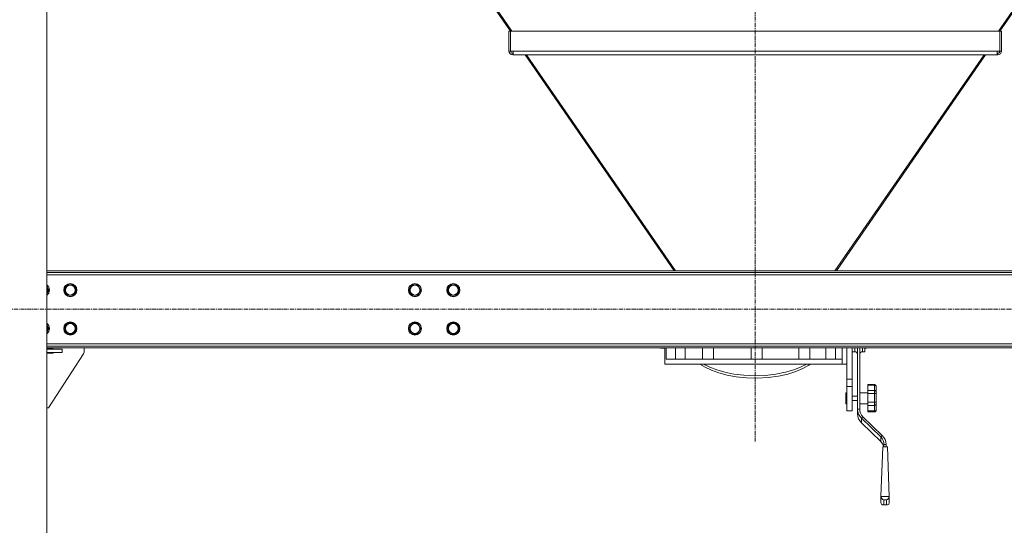
# Model space of a CAD drawing. Units: millimetres. Extents: x 0 to 45952, y -11 to 31500.
# Drawn here: x 14749 to 16545, y 19003 to 19926 of the extents above; entities that cross this region are included whole.
import ezdxf

# ---------------------------------------------------------------- set-up
doc = ezdxf.new("R2010")
doc.units = ezdxf.units.MM
doc.linetypes.add('K5LT_AXLED', pattern=[12, 7.5, -1.5, 1.5, -1.5])
doc.linetypes.add('K5LT_THIN', pattern=[0])
for name, color, linetype, true_color in [('OSI', 2, 'Continuous', 0xffff00), ('R', 1, 'Continuous', 0xff0000), ('WELDING', 7, 'Continuous', 0xffffff)]:
    doc.layers.add(name, color=color, linetype=linetype, true_color=true_color)

msp = doc.modelspace()

# ---------------------------------------------------------------- linework, layer by layer
at = {"layer": 'OSI', "color": 30, "linetype": 'K5LT_AXLED', "lineweight": 18, "true_color": 0xff8000}
for p, q in [((16090.4, 21047.4), (16090.4, 19156.4)), ((17481.6, 19397.4), (3963.2, 19397.4))]:
    msp.add_line(p, q, dxfattribs=at)
at = {"layer": 'R', "color": 7, "linetype": 'K5LT_THIN', "lineweight": 18}
for p, q in [((14798.4, 18407.4), (14798.4, 20887.4)), ((15288.3, 20420.2), (15644.1, 19904.7)), ((15289.8, 20421.7), (15646.6, 19905)), ((16890.9, 20421.7), (16534.2, 19905)), ((16892.5, 20420.2), (16536.6, 19904.7)), ((15641.1, 19904.7), (15641.1, 19868.3)), ((15641.1, 19904.7), (15644.1, 19904.7)), ((15644.1, 19905), (16536.6, 19905)), ((15644.1, 19868.3), (15644.1, 19905)), ((16536.6, 19905), (16536.6, 19868.3)), ((16539.6, 19904.7), (16536.6, 19904.7)), ((16539.6, 19868.3), (16539.6, 19904.7)), ((15641.1, 19868.3), (15644.1, 19868.3)), ((15648.9, 19868.3), (15644.1, 19868.3)), ((15648.1, 19861.3), (15648.1, 19864.3)), ((15648.1, 19864.3), (15648.9, 19864.3)), ((15668.4, 19861.3), (15648.1, 19861.3)), ((15648.9, 19868.3), (16531.8, 19868.3)), ((15648.9, 19868.3), (15648.9, 19861.3)), ((15648.9, 19861.3), (16531.8, 19861.3)), ((15670.5, 19861.3), (15942.4, 19467.4)), ((15673.1, 19861.3), (15945, 19467.4)), ((16507.6, 19861.3), (16235.7, 19467.4)), ((16510.3, 19861.3), (16238.4, 19467.4)), ((16532.6, 19861.3), (16512.3, 19861.3)), ((16531.8, 19868.3), (16531.8, 19861.3)), ((16536.6, 19868.3), (16531.8, 19868.3)), ((16531.8, 19864.3), (16532.6, 19864.3)), ((16532.6, 19861.3), (16532.6, 19864.3)), ((16539.6, 19868.3), (16536.6, 19868.3)), ((17331.4, 19467.4), (14798.4, 19467.4)), ((17331.4, 19464.4), (14798.4, 19464.4)), ((17331.4, 19460.4), (14798.4, 19460.4)), ((14798.4, 19439), (14802.2, 19432.4)), ((14802.2, 19432.4), (14798.4, 19425.9)), ((14830.2, 19432.4), (14835.7, 19441.9)), ((14835.7, 19422.9), (14830.2, 19432.4)), ((14835.7, 19441.9), (14841.2, 19441.9)), ((14841.2, 19441.9), (14846.7, 19441.9)), ((14846.7, 19441.9), (14852.2, 19432.4)), ((14852.2, 19432.4), (14846.7, 19422.9)), ((15458.7, 19432.4), (15464.2, 19441.9)), ((15464.2, 19422.9), (15458.7, 19432.4)), ((15464.2, 19441.9), (15469.7, 19441.9)), ((15469.7, 19441.9), (15475.2, 19441.9)), ((15475.2, 19441.9), (15480.7, 19432.4)), ((15480.7, 19432.4), (15475.2, 19422.9)), ((15528.7, 19432.4), (15534.2, 19441.9)), ((15534.2, 19422.9), (15528.7, 19432.4)), ((15534.2, 19441.9), (15539.7, 19441.9)), ((15539.7, 19441.9), (15545.2, 19441.9)), ((15545.2, 19441.9), (15550.7, 19432.4)), ((15550.7, 19432.4), (15545.2, 19422.9)), ((14846.7, 19422.9), (14835.7, 19422.9)), ((15475.2, 19422.9), (15464.2, 19422.9)), ((15545.2, 19422.9), (15534.2, 19422.9)), ((14798.4, 19369), (14802.2, 19362.4)), ((14802.2, 19362.4), (14798.4, 19355.9)), ((14830.2, 19362.4), (14835.7, 19371.9)), ((14835.7, 19352.9), (14830.2, 19362.4)), ((14835.7, 19371.9), (14841.2, 19371.9)), ((14841.2, 19371.9), (14846.7, 19371.9)), ((14846.7, 19371.9), (14852.2, 19362.4)), ((14852.2, 19362.4), (14846.7, 19352.9)), ((15458.7, 19362.4), (15464.2, 19371.9)), ((15464.2, 19352.9), (15458.7, 19362.4)), ((15464.2, 19371.9), (15469.7, 19371.9)), ((15469.7, 19371.9), (15475.2, 19371.9)), ((15475.2, 19371.9), (15480.7, 19362.4)), ((15480.7, 19362.4), (15475.2, 19352.9)), ((15528.7, 19362.4), (15534.2, 19371.9)), ((15534.2, 19352.9), (15528.7, 19362.4)), ((15534.2, 19371.9), (15539.7, 19371.9)), ((15539.7, 19371.9), (15545.2, 19371.9)), ((15545.2, 19371.9), (15550.7, 19362.4)), ((15550.7, 19362.4), (15545.2, 19352.9)), ((14846.7, 19352.9), (14835.7, 19352.9)), ((15475.2, 19352.9), (15464.2, 19352.9)), ((15545.2, 19352.9), (15534.2, 19352.9)), ((14798.4, 19334.4), (17331.4, 19334.4)), ((14798.4, 19330.4), (17331.4, 19330.4)), ((14798.4, 19327.4), (17331.4, 19327.4)), ((14809.7, 19325.4), (14798.4, 19325.4)), ((14798.4, 19324.4), (14826.2, 19324.4)), ((14809.7, 19324.4), (14809.7, 19325.4)), ((14826.2, 19318.4), (14826.2, 19324.4)), ((14866.2, 19327.4), (14866.2, 19318.9)), ((15918.4, 19326.4), (15917.4, 19327.4)), ((15918.4, 19327.4), (15918.4, 19326.4)), ((15918.4, 19326.4), (15925.5, 19326.4)), ((15925.4, 19297.4), (15925.4, 19325.2)), ((15928, 19327.4), (15928, 19306.4)), ((15945, 19327.4), (15945, 19306.4)), ((15962.8, 19306.4), (15962.8, 19327.4)), ((15994.4, 19327.4), (15994.4, 19306.4)), ((16014.4, 19327.4), (16014.4, 19306.4)), ((16082.8, 19327.4), (16082.8, 19306.4)), ((16102.8, 19327.4), (16102.8, 19306.4)), ((16170.1, 19306.4), (16170.1, 19327.4)), ((16190.1, 19327.4), (16190.1, 19306.4)), ((16219.1, 19306.4), (16219.1, 19327.4)), ((16236.7, 19327.4), (16236.7, 19306.4)), ((16249.1, 19306.4), (16249.1, 19327.4)), ((16257.4, 19314.4), (16257.4, 19327.4)), ((16257.4, 19326.4), (16257.4, 19270.1)), ((16267.4, 19327.4), (16267.4, 19270.1)), ((16271.9, 19327.4), (16271.9, 19319.9)), ((16276.9, 19327.4), (16276.9, 19215.1)), ((16280.9, 19327.4), (16280.9, 19215.1)), ((16285.9, 19327.4), (16285.9, 19319.9)), ((16290.4, 19327.4), (16290.4, 19319.9)), ((16290.4, 19326.4), (16292.4, 19326.4)), ((16292.4, 19327.4), (16292.4, 19326.4)), ((16292.4, 19326.4), (16293.4, 19327.4)), ((14798.4, 19318.4), (14826.2, 19318.4)), ((14798.4, 19317.4), (14809.7, 19317.4)), ((14865.4, 19316.2), (14801.2, 19217.4)), ((14809.7, 19317.4), (14809.7, 19318.4)), ((15928, 19306.4), (16249.1, 19306.4)), ((16249.1, 19297.4), (16249.1, 19306.4)), ((16267.4, 19319.9), (16271.9, 19319.9)), ((16285.9, 19319.9), (16290.4, 19319.9)), ((15925.4, 19297.4), (16249.1, 19297.4)), ((15989.4, 19297.4), (15999.1, 19291.6)), ((15996.3, 19297.4), (16007.3, 19291.9)), ((15999.1, 19291.6), (16010.6, 19286.2)), ((16007.3, 19291.9), (16020.1, 19286.9)), ((16010.6, 19286.2), (16023.8, 19281.4)), ((16020.1, 19286.9), (16034.7, 19282.6)), ((16145.4, 19282.5), (16160.8, 19286.9)), ((16160.8, 19286.9), (16174.1, 19292.2)), ((16164.5, 19284), (16177.3, 19289.3)), ((16174.1, 19292.2), (16184.4, 19297.4)), ((16177.3, 19289.3), (16188, 19295.3)), ((16188, 19295.3), (16191.4, 19297.4)), ((16257.4, 19297.4), (16249.1, 19297.4)), ((16023.8, 19281.4), (16038.9, 19277.3)), ((16034.7, 19282.6), (16051.1, 19279.3)), ((16038.9, 19277.3), (16055.8, 19274.2)), ((16051.1, 19279.3), (16069.3, 19277)), ((16055.8, 19274.2), (16074.4, 19272.3)), ((16069.3, 19277), (16088.8, 19276.1)), ((16074.4, 19272.3), (16094.1, 19271.8)), ((16088.8, 19276.1), (16108.7, 19276.8)), ((16094.1, 19271.8), (16114, 19272.9)), ((16108.7, 19276.8), (16127.9, 19279)), ((16114, 19272.9), (16132.8, 19275.5)), ((16127.9, 19279), (16145.4, 19282.5)), ((16132.8, 19275.5), (16149.7, 19279.3)), ((16149.7, 19279.3), (16164.5, 19284)), ((16257.4, 19270.1), (16267.4, 19270.1)), ((16257.4, 19270.1), (16257.4, 19256.6)), ((16267.4, 19270.1), (16267.4, 19256.6)), ((16257.4, 19256.6), (16257.4, 19212.4)), ((16257.4, 19256.6), (16267.4, 19256.6)), ((16267.4, 19256.6), (16267.4, 19212.4)), ((16295.9, 19260), (16295.9, 19258.8)), ((16295.9, 19260), (16307.9, 19260)), ((16295.9, 19258.8), (16307.9, 19258.8)), ((16295.9, 19249.5), (16295.9, 19258.8)), ((16307.9, 19260), (16307.9, 19258.8)), ((16307.9, 19249.5), (16307.9, 19258.8)), ((16310.9, 19256.8), (16310.9, 19256.4)), ((16310.9, 19246.2), (16310.9, 19256.4)), ((16257.4, 19245), (16255.4, 19245)), ((16255.4, 19235), (16255.4, 19245)), ((16255.4, 19225), (16255.4, 19235)), ((16267.4, 19239), (16276.9, 19239)), ((16280.9, 19245), (16295.9, 19245)), ((16295.9, 19249.5), (16295.9, 19243.7)), ((16295.9, 19249.5), (16307.9, 19249.5)), ((16295.9, 19228.1), (16295.9, 19243.7)), ((16295.9, 19243.7), (16307.9, 19243.7)), ((16307.9, 19249.5), (16307.9, 19243.7)), ((16307.9, 19228.1), (16307.9, 19243.7)), ((16310.9, 19246.2), (16310.9, 19244.4)), ((16310.9, 19227.2), (16310.9, 19244.4)), ((14801.2, 19217.4), (14798.4, 19217.4)), ((16257.4, 19225), (16255.4, 19225)), ((16267.4, 19231), (16276.9, 19231)), ((16276.9, 19215.1), (16280.9, 19215.1)), ((16276.9, 19206.6), (16276.9, 19215.1)), ((16280.9, 19225), (16295.9, 19225)), ((16295.9, 19228.1), (16295.9, 19222.1)), ((16295.9, 19228.1), (16307.9, 19228.1)), ((16295.9, 19211.9), (16295.9, 19222.1)), ((16295.9, 19222.1), (16307.9, 19222.1)), ((16307.9, 19228.1), (16307.9, 19222.1)), ((16307.9, 19211.9), (16307.9, 19222.1)), ((16310.9, 19227.2), (16310.9, 19225.3)), ((16310.9, 19214.1), (16310.9, 19225.3)), ((16257.4, 19212.4), (16267.4, 19212.4)), ((16283.9, 19198.7), (16286.7, 19201.5)), ((16283.9, 19198.7), (16319.3, 19164.6)), ((16283.9, 19198.7), (16283.9, 19190.2)), ((16286.7, 19201.5), (16322.1, 19167.3)), ((16295.9, 19211.9), (16295.9, 19210.2)), ((16295.9, 19211.9), (16307.9, 19211.9)), ((16295.9, 19210.2), (16307.9, 19210.2)), ((16307.9, 19211.9), (16307.9, 19210.2)), ((16310.9, 19214.1), (16310.9, 19213.5)), ((16319.3, 19156), (16283.9, 19190.2)), ((16319.3, 19164.6), (16322.1, 19167.3)), ((16319.3, 19156), (16319.3, 19164.6)), ((16322.5, 19151.9), (16319.3, 19156)), ((16322.9, 19146.8), (16319.6, 19055.9)), ((16324.6, 19146.8), (16322.5, 19151.9)), ((16331.3, 19146.8), (16322.9, 19146.8)), ((16325.1, 19150.9), (16329.1, 19150.9)), ((16325.1, 19150.9), (16325.1, 19146.8)), ((16329.1, 19150.9), (16329.1, 19146.8)), ((16331.3, 19146.8), (16334.6, 19055.9)), ((16319.6, 19055.9), (16319.6, 19044.2)), ((16334.6, 19055.9), (16319.6, 19055.9)), ((16334.6, 19044.2), (16334.6, 19055.9)), ((16319.6, 19044.2), (16320.4, 19041.8)), ((16320.4, 19041.8), (16322.5, 19040.6)), ((16322.5, 19040.6), (16323.3, 19040.5)), ((16323.3, 19040.5), (16324.6, 19040.7)), ((16323.3, 19040.5), (16330.9, 19040.5)), ((16329.6, 19049.8), (16324.6, 19049.8)), ((16324.6, 19049.8), (16324.6, 19040.7)), ((16324.6, 19040.7), (16329.6, 19040.7)), ((16329.6, 19040.7), (16329.6, 19049.8)), ((16330.9, 19040.5), (16329.6, 19040.7)), ((16331.7, 19040.6), (16330.9, 19040.5)), ((16333.8, 19041.8), (16331.7, 19040.6)), ((16334.6, 19044.2), (16333.8, 19041.8))]:
    msp.add_line(p, q, dxfattribs=at)
for centre, radius in [((14841.2, 19432.4), 12), ((14841.2, 19432.4), 11.8), ((14841.2, 19432.4), 8.97), ((15469.7, 19432.4), 12), ((15469.7, 19432.4), 11.8), ((15469.7, 19432.4), 8.97), ((15539.7, 19432.4), 12), ((15539.7, 19432.4), 11.8), ((15539.7, 19432.4), 8.97), ((14841.2, 19362.4), 12), ((14841.2, 19362.4), 11.8), ((14841.2, 19362.4), 8.97), ((15469.7, 19362.4), 12), ((15469.7, 19362.4), 11.8), ((15469.7, 19362.4), 8.97), ((15539.7, 19362.4), 12), ((15539.7, 19362.4), 11.8), ((15539.7, 19362.4), 8.97)]:
    msp.add_circle(centre, radius, dxfattribs=at)
for centre, radius, start, end in [((15648.1, 19868.3), 7, 180, 270), ((15648.1, 19868.3), 4, 180, 270), ((16532.6, 19868.3), 7, 270, 0), ((16532.6, 19868.3), 4, 270, 0), ((14791.2, 19432.4), 12, 306.8699, 53.1301), ((14791.2, 19432.4), 11.8, 307.5019, 52.4981), ((14791.2, 19432.4), 8.97, 323.3649, 36.6351), ((14791.2, 19362.4), 12, 306.8699, 53.1301), ((14791.2, 19362.4), 11.8, 307.5019, 52.4981), ((14791.2, 19362.4), 8.97, 323.3649, 36.6351), ((14861.2, 19318.9), 5, 326.9761, 0), ((16271.9, 19314.9), 5, 0, 90), ((16285.9, 19314.9), 5, 90, 180)]:
    msp.add_arc(centre, radius, start, end, dxfattribs=at)
for centre, major_axis, ratio, start_param, end_param in [((16300.9, 19215.1), (-24, 0), 0.965926, 0, 0.785398), ((16300.9, 19215.1), (-20, 0), 0.965926, 0, 0.785398), ((16300.9, 19206.6), (-24, 0), 0.965926, 0, 0.785398), ((16305.1, 19150.9), (20, 0), 0.965926, 0, 0.785398), ((16305.1, 19150.9), (24, 0), 0.965926, 0, 0.785398), ((16324.6, 19054.6), (3.97, -3.97), 0.767327, 3.796091, 5.366887), ((16329.6, 19054.6), (-3.97, -3.97), 0.767327, 0.916298, 2.487094)]:
    msp.add_ellipse(centre, major_axis=major_axis, ratio=ratio, start_param=start_param, end_param=end_param, dxfattribs=at)
at = {"layer": 'WELDING', "color": 7, "linetype": 'K5LT_THIN', "lineweight": 18}
for p, q in [((15925.5, 19326.8), (15925.4, 19325.4)), ((15925.4, 19325.4), (15925.5, 19326.4)), ((15925.4, 19325.4), (15925.4, 19325.4)), ((15925.5, 19327.4), (15925.5, 19326.8)), ((16276.9, 19327.4), (16276.9, 19327.4)), ((16280.9, 19327.4), (16280.9, 19327.4))]:
    msp.add_line(p, q, dxfattribs=at)
for points, knots in [([(16310.9, 19256.8), (16310.9, 19257), (16310.8, 19257.4), (16310.7, 19257.9), (16310.6, 19258.3), (16310.4, 19258.5), (16310.2, 19258.8), (16309.9, 19259.1), (16309.6, 19259.4), (16309.3, 19259.6), (16309.1, 19259.7), (16308.9, 19259.8), (16308.6, 19259.9), (16308.4, 19259.9), (16308.1, 19260), (16307.9, 19260), (16307.9, 19260)], [0, 0, 0, 0, 2.575447, 4.476712, 5.077973, 6.777447, 7.473274, 9.286788, 11.120498, 12.145447, 12.845806, 13.519018, 14.387923, 15.403019, 16.362912, 17, 17, 17, 17]), ([(16307.9, 19258.8), (16308, 19258.8), (16308.2, 19258.7), (16308.6, 19258.7), (16308.8, 19258.6), (16309.1, 19258.6), (16309.3, 19258.5), (16309.5, 19258.4), (16309.7, 19258.3), (16310, 19258.1), (16310.2, 19257.9), (16310.4, 19257.7), (16310.6, 19257.4), (16310.8, 19257.1), (16310.9, 19256.8), (16310.9, 19256.5), (16310.9, 19256.4)], [0, 0, 0, 0, 1.502436, 2.138181, 3.061057, 4.330288, 4.769261, 5.808294, 6.58147, 8.045308, 8.746538, 10.969805, 11.936351, 13.659286, 15.207423, 17, 17, 17, 17]), ([(16310.9, 19246.2), (16310.9, 19246.5), (16310.8, 19247), (16310.6, 19247.6), (16310.4, 19247.9), (16310.2, 19248.2), (16309.9, 19248.6), (16309.6, 19248.9), (16309.3, 19249.1), (16309.1, 19249.2), (16308.9, 19249.3), (16308.6, 19249.4), (16308.4, 19249.4), (16308.1, 19249.5), (16307.9, 19249.5), (16307.9, 19249.5)], [0, 0, 0, 0, 3.626884, 4.779269, 6.378773, 7.033669, 8.740506, 10.466351, 11.431009, 12.09017, 12.723782, 13.541575, 14.496959, 15.400388, 16, 16, 16, 16]), ([(16307.9, 19243.7), (16308, 19243.7), (16308.2, 19243.7), (16308.6, 19243.7), (16308.9, 19243.7), (16309.2, 19243.8), (16309.5, 19243.8), (16309.7, 19243.9), (16310, 19243.9), (16310.2, 19244), (16310.3, 19244), (16310.5, 19244.1), (16310.7, 19244.2), (16310.8, 19244.3), (16310.9, 19244.3), (16310.9, 19244.4)], [0, 0, 0, 0, 1.414057, 2.012406, 2.880994, 4.488716, 5.46663, 6.194324, 7.572054, 8.232036, 9.600478, 10.324522, 12.14076, 13.853344, 16, 16, 16, 16]), ([(16310.9, 19227.2), (16310.9, 19227.2), (16310.8, 19227.3), (16310.7, 19227.4), (16310.6, 19227.5), (16310.4, 19227.6), (16310.2, 19227.7), (16309.9, 19227.8), (16309.6, 19227.9), (16309.3, 19228), (16309, 19228), (16308.7, 19228.1), (16308.3, 19228.1), (16308, 19228.1), (16307.9, 19228.1)], [0, 0, 0, 0, 1.70424, 3.400204, 4.480564, 5.9801, 6.594065, 8.194225, 9.812204, 10.716571, 11.334534, 12.695226, 13.590899, 15, 15, 15, 15]), ([(16307.9, 19222.1), (16308, 19222.1), (16308.1, 19222.1), (16308.3, 19222.1), (16308.6, 19222.2), (16308.8, 19222.3), (16309, 19222.3), (16309.3, 19222.5), (16309.5, 19222.6), (16309.7, 19222.8), (16310, 19223), (16310.2, 19223.3), (16310.3, 19223.5), (16310.5, 19223.8), (16310.7, 19224.2), (16310.8, 19224.7), (16310.9, 19225.1), (16310.9, 19225.3)], [0, 0, 0, 0, 0.926632, 1.590815, 2.263956, 3.241119, 4.127671, 5.049806, 6.149959, 6.968615, 8.518561, 9.261041, 10.800538, 11.615087, 13.658355, 15.585012, 18, 18, 18, 18]), ([(16310.9, 19214.1), (16310.9, 19213.9), (16310.8, 19213.6), (16310.7, 19213.3), (16310.5, 19213), (16310.4, 19212.8), (16310.1, 19212.6), (16309.9, 19212.4), (16309.6, 19212.3), (16309.3, 19212.2), (16309, 19212.1), (16308.8, 19212), (16308.5, 19212), (16308.2, 19211.9), (16308, 19211.9), (16307.9, 19211.9)], [0, 0, 0, 0, 2.42395, 4.213376, 4.779269, 7.033669, 7.824381, 8.740506, 10.466351, 11.431009, 12.09017, 13.205593, 13.871115, 14.798738, 16, 16, 16, 16]), ([(16307.9, 19210.2), (16308, 19210.2), (16308.1, 19210.2), (16308.3, 19210.3), (16308.6, 19210.3), (16308.8, 19210.4), (16309.1, 19210.5), (16309.3, 19210.6), (16309.5, 19210.7), (16309.7, 19210.9), (16310, 19211.1), (16310.2, 19211.4), (16310.4, 19211.8), (16310.6, 19212.1), (16310.8, 19212.5), (16310.9, 19213), (16310.9, 19213.4), (16310.9, 19213.5)], [0, 0, 0, 0, 0.926632, 1.590815, 2.263956, 3.241119, 4.585011, 5.049806, 6.149959, 6.968615, 8.518561, 9.261041, 11.615087, 12.63849, 13.658355, 16.605932, 18, 18, 18, 18])]:
    msp.add_open_spline(points, degree=3, knots=knots, dxfattribs=at)

doc.saveas('drawing.dxf')
